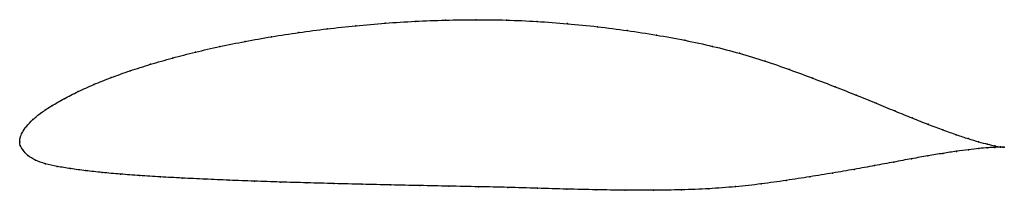
# Model space of a CAD drawing. Units: metres. Extents: x 0 to 1, y -0.05 to 0.12.
import ezdxf

# ---------------------------------------------------------------- set-up
doc = ezdxf.new("R2010")
doc.units = ezdxf.units.M

msp = doc.modelspace()

# ---------------------------------------------------------------- linework, layer by layer
at = {"color": 1}
msp.add_open_spline([(1.0015, -0.0057), (0.9995, -0.0055), (0.9946, -0.0048), (0.9847, -0.0026), (0.9756, -0.0002), (0.965, 0.003), (0.9529, 0.007), (0.9393, 0.0119), (0.9243, 0.0175), (0.9079, 0.024), (0.8903, 0.0312), (0.8714, 0.039), (0.8512, 0.0473), (0.8297, 0.0558), (0.8071, 0.0644), (0.7833, 0.0733), (0.7584, 0.0821), (0.7322, 0.09), (0.705, 0.0971), (0.6768, 0.1032), (0.6477, 0.1085), (0.618, 0.1131), (0.5878, 0.117), (0.5572, 0.1201), (0.5262, 0.1224), (0.4951, 0.1238), (0.464, 0.1241), (0.433, 0.1237), (0.4022, 0.1225), (0.3718, 0.1206), (0.3419, 0.118), (0.3125, 0.1148), (0.2839, 0.1111), (0.2561, 0.1068), (0.2292, 0.102), (0.2033, 0.0968), (0.1786, 0.0911), (0.1551, 0.0851), (0.1329, 0.0787), (0.1121, 0.0721), (0.0928, 0.0652), (0.0751, 0.0582), (0.0591, 0.0509), (0.0448, 0.0437), (0.0323, 0.0365), (0.0216, 0.0294), (0.0129, 0.0225), (0.0066, 0.0155), (0.0023, 0.0091), (0.0002, 0.004), (0, -0.0013), (0, 0.0013), (0, -0.004), (0.0032, -0.0083), (0.0077, -0.0144), (0.0157, -0.0188), (0.0257, -0.0226), (0.0378, -0.0252), (0.0516, -0.0274), (0.0669, -0.0295), (0.0838, -0.0314), (0.1021, -0.033), (0.1219, -0.0344), (0.1429, -0.0358), (0.1651, -0.037), (0.1886, -0.0381), (0.213, -0.0392), (0.2385, -0.0401), (0.2649, -0.041), (0.2921, -0.0418), (0.3199, -0.0426), (0.3484, -0.0433), (0.3775, -0.044), (0.4069, -0.0446), (0.4366, -0.0452), (0.4666, -0.0458), (0.4966, -0.0464), (0.5266, -0.0474), (0.5566, -0.0482), (0.5863, -0.0489), (0.6157, -0.0494), (0.6448, -0.0494), (0.6733, -0.049), (0.7011, -0.0479), (0.7283, -0.0459), (0.7545, -0.043), (0.7797, -0.0394), (0.8039, -0.0356), (0.8271, -0.0319), (0.8491, -0.0281), (0.8698, -0.0243), (0.8892, -0.0207), (0.9073, -0.0173), (0.924, -0.0143), (0.9393, -0.0118), (0.9531, -0.0097), (0.9653, -0.0081), (0.976, -0.0069), (0.985, -0.0061), (0.9948, -0.0056), (0.9995, -0.0056), (1.0015, -0.0057)], degree=3, knots=[0, 0, 0, 0, 0.019802, 0.029703, 0.039604, 0.049505, 0.059406, 0.069307, 0.079208, 0.089109, 0.09901, 0.108911, 0.118812, 0.128713, 0.138614, 0.148515, 0.158416, 0.168317, 0.178218, 0.188119, 0.19802, 0.207921, 0.217822, 0.227723, 0.237624, 0.247525, 0.257426, 0.267327, 0.277228, 0.287129, 0.29703, 0.306931, 0.316832, 0.326733, 0.336634, 0.346535, 0.356436, 0.366337, 0.376238, 0.386139, 0.39604, 0.405941, 0.415842, 0.425743, 0.435644, 0.445545, 0.455446, 0.465347, 0.475248, 0.485149, 0.49505, 0.50495, 0.514851, 0.524752, 0.534653, 0.544554, 0.554455, 0.564356, 0.574257, 0.584158, 0.594059, 0.60396, 0.613861, 0.623762, 0.633663, 0.643564, 0.653465, 0.663366, 0.673267, 0.683168, 0.693069, 0.70297, 0.712871, 0.722772, 0.732673, 0.742574, 0.752475, 0.762376, 0.772277, 0.782178, 0.792079, 0.80198, 0.811881, 0.821782, 0.831683, 0.841584, 0.851485, 0.861386, 0.871287, 0.881188, 0.891089, 0.90099, 0.910891, 0.920792, 0.930693, 0.940594, 0.950495, 0.960396, 0.970297, 0.980198, 1, 1, 1, 1], dxfattribs=at)
for p in [(0.3719, 0.1205), (0.4023, 0.1223), (0.4331, 0.1235), (0.464, 0.124), (0.4951, 0.1236), (0.5262, 0.1222), (0.284, 0.111), (0.3127, 0.1148), (0.342, 0.1179), (0.5571, 0.12), (0.5877, 0.1169), (0.6179, 0.113), (0.2294, 0.1019), (0.2562, 0.1067), (0.6476, 0.1084), (0.6766, 0.1031), (0.1788, 0.0911), (0.2035, 0.0967), (0.7048, 0.0969), (0.1553, 0.085), (0.7321, 0.0899), (0.7582, 0.082), (0.1124, 0.072), (0.1331, 0.0787), (0.7831, 0.0733), (0.0931, 0.0652), (0.8069, 0.0645), (0.0594, 0.0509), (0.0754, 0.0581), (0.8295, 0.0558), (0.0451, 0.0437), (0.851, 0.0473), (0.0326, 0.0365), (0.8712, 0.0391), (0.8901, 0.0313), (0.0133, 0.0225), (0.0219, 0.0294), (0.9077, 0.0241), (0.0069, 0.0156), (0.9241, 0.0177), (0.939, 0.012), (0, 0), (0, 0), (0.0005, 0.004), (0.0026, 0.0093), (0.9526, 0.0071), (0.9648, 0.0031), (0.0005, -0.0038), (0.0034, -0.0086), (0.9528, -0.0098), (0.9651, -0.0082), (0.9754, 0), (0.9757, -0.007), (0.9844, -0.0025), (0.9847, -0.0062), (0.9918, -0.0041), (0.992, -0.0058), (0.9976, -0.0052), (0.9977, -0.0057), (1.0015, -0.0057), (1.0015, -0.0057), (0.0083, -0.0141), (0.016, -0.0187), (0.9071, -0.0174), (0.9238, -0.0144), (0.939, -0.0119), (0.0261, -0.0224), (0.0381, -0.0251), (0.0518, -0.0274), (0.0672, -0.0294), (0.8488, -0.0281), (0.8696, -0.0243), (0.889, -0.0207), (0.084, -0.0313), (0.1024, -0.033), (0.1221, -0.0344), (0.1431, -0.0358), (0.1653, -0.037), (0.1887, -0.0381), (0.2132, -0.0392), (0.7796, -0.0393), (0.8038, -0.0356), (0.8269, -0.0319), (0.2387, -0.0401), (0.265, -0.041), (0.2922, -0.0418), (0.32, -0.0426), (0.3485, -0.0433), (0.3775, -0.044), (0.4069, -0.0446), (0.4366, -0.0452), (0.4666, -0.0458), (0.4966, -0.0465), (0.5266, -0.0473), (0.5565, -0.0482), (0.5863, -0.0489), (0.6157, -0.0493), (0.6447, -0.0493), (0.6732, -0.0489), (0.701, -0.0478), (0.7281, -0.0457), (0.7543, -0.0429)]:
    msp.add_point(p)

doc.saveas('drawing.dxf')
